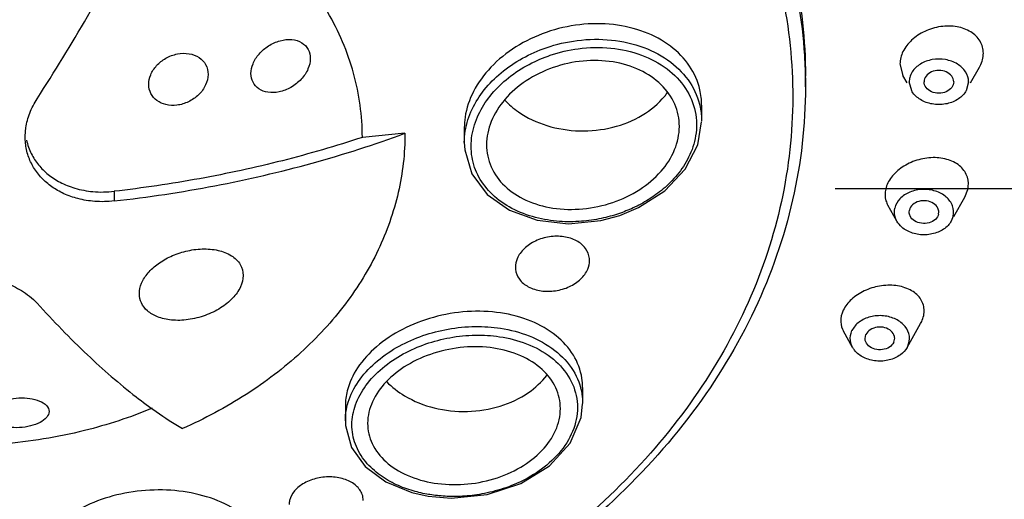
# Model space of a CAD drawing. Extents: x 3218 to 4618, y 511 to 1554.
# Drawn here: x 3966 to 4000, y 1058 to 1074 of the extents above; entities that cross this region are included whole.
import ezdxf

# ---------------------------------------------------------------- set-up
doc = ezdxf.new("R2010")
doc.units = 0
doc.header["$LTSCALE"] = 15
doc.header["$MEASUREMENT"] = 0
doc.header["$PDMODE"] = 4
doc.layers.get('0').update_dxf_attribs({"linetype": 'CONTINUOUS'})
doc.layers.get('DEFPOINTS').update_dxf_attribs({"linetype": 'CONTINUOUS'})
for name, color, linetype in [('DEF_LAYER_AXIS', 7, 'CONTINUOUS'), ('DEF_LAYER_DIM', 7, 'CONTINUOUS'), ('DEF_LAYER_ROUND_FEAT', 7, 'CONTINUOUS')]:
    doc.layers.add(name, color=color, linetype=linetype)
doc.styles.add('ROMANS', font='romans')
doc.dimstyles.get("Standard").update_dxf_attribs({"dimtxt": 10, "dimasz": 10, "dimexe": 2, "dimexo": 2, "dimgap": 5, "dimtad": 1, "dimdec": 4, "dimzin": 0, "dimtxsty": 'ROMANS', "dimcen": 0, "dimclrd": 4, "dimclre": 4, "dimclrt": 3, "dimazin": 3, "dimtfac": 1, "dimtdec": 4, "dimtmove": 0, "dimatfit": 3, "dimtolj": 1, "dimtzin": 0})

# ---------------------------------------------------------------- blocks, each defined once
blk = doc.blocks.new('*D16')
at = {"layer": 'DEF_LAYER_DIM', "color": 4, "linetype": 'CONTINUOUS'}
for p, q in [((3993.988, 1068.467), (4053.229, 1068.467)), ((4051.229, 889.547), (4051.229, 1058.467)), ((3993.988, 879.547), (4053.229, 879.547))]:
    blk.add_line(p, q, dxfattribs=at)
for points in [[(4049.562, 1058.467), (4052.895, 1058.467), (4051.229, 1068.467)], [(4049.562, 889.547), (4052.895, 889.547), (4051.229, 879.547)]]:
    blk.add_solid(points, dxfattribs=at)
at = {"layer": 'DEFPOINTS', "color": 0, "linetype": 'CONTINUOUS'}
for p in [(3991.988, 1068.467), (4051.229, 1068.467), (3991.988, 879.547)]:
    blk.add_point(p, dxfattribs=at)
at = {"layer": 'DEF_LAYER_DIM', "color": 3, "linetype": 'CONTINUOUS', "insert": (4046.229, 974.007), "char_height": 8, "attachment_point": 5, "rotation": 90, "style": 'ROMANS'}
blk.add_mtext('\\A1;189', dxfattribs=at)

msp = doc.modelspace()

# ---------------------------------------------------------------- linework, layer by layer
at = {"color": 7, "linetype": 'CONTINUOUS'}
for p, q in [((3992.9876, 1071.89033), (3992.9876, 1072.25583)), ((3979.4876, 1070.32747), (3978.05066, 1070.19063))]:
    msp.add_line(p, q, dxfattribs=at)
at = {"color": 9, "linetype": 'CONTINUOUS'}
msp.add_line((3969.68375, 1068.37291), (3969.68375, 1068.04655), dxfattribs=at)
at = {"color": 7, "linetype": 'CONTINUOUS'}
for points, start_tangent, end_tangent in [([(3964.4876, 1132.01007), (3973.44278, 1131.48706), (3982.20998, 1129.92636), (3990.57686, 1127.36283), (3998.35041, 1123.85614), (4005.37089, 1119.47653), (4011.45081, 1114.34513), (4016.48206, 1108.56207), (4020.35181, 1102.2619), (4022.97184, 1095.61391), (4024.30972, 1088.73018), (4024.33492, 1081.75874), (4023.04278, 1074.85481), (4020.45609, 1068.17105), (4016.60314, 1061.82627), (4012.31547, 1056.74834)], (1, 0), (-0.69608567, -0.71795873)), ([(3964.4876, 1114.49855), (3971.73832, 1114.10129), (3978.84144, 1112.91761), (3985.65235, 1110.9716), (3992.03241, 1108.30287), (3997.85174, 1104.96575), (4002.99187, 1101.02818), (4007.34817, 1096.57032), (4010.83194, 1091.68291), (4013.37228, 1086.46545), (4014.91747, 1081.02414), (4015.43605, 1075.46977), (4014.91747, 1069.91539), (4013.37228, 1064.47409), (4011.22238, 1059.9283)], (1, 0), (-0.49297246, -0.87004492)), ([(3964.4876, 1094.0881), (3969.17855, 1093.79033), (3973.74153, 1092.90516), (3978.0521, 1091.45673), (3981.99266, 1089.48456), (3985.45573, 1087.04242), (3988.34684, 1084.19695), (3990.58714, 1081.02575), (3992.11551, 1077.61533), (3992.89026, 1074.05872), (3992.98736, 1072.25583)], (1, 0), (0, -1)), ([(3967.08568, 1071.49375), (3968.78329, 1074.26013), (3970.42338, 1077.19906), (3971.41394, 1079.11509)], (0.54164657, 0.84060633), (0.44854509, 0.8937602)), ([(3978.05066, 1070.19063), (3977.75428, 1072.35081), (3976.87808, 1074.41659), (3975.46035, 1076.29767), (3973.56306, 1077.91184), (3971.40284, 1079.12864)], (0, 1), (-0.91054542, 0.41340903)), ([(3989.48723, 1071.27978), (3989.42968, 1071.79464), (3989.08094, 1072.59312), (3988.44279, 1073.25968), (3987.56471, 1073.73928), (3986.51559, 1073.99004), (3985.37999, 1073.98776), (3984.25153, 1073.72988)], (-0.00044735, 0.9999999), (-0.94436884, -0.32888828)), ([(3984.25153, 1073.72988), (3983.22427, 1073.23721), (3982.38399, 1072.55318), (3981.79923, 1071.73992), (3981.51338, 1070.86828), (3981.48795, 1070.51791)], (-0.94436884, -0.32888828), (0.00029541, -0.99999996)), ([(3984.48329, 1072.5438), (3983.57287, 1072.09551), (3982.85334, 1071.46568), (3982.39477, 1070.722), (3982.2376, 1069.93954)], (-0.94452209, -0.32844789), (0.00122507, -0.99999925)), ([(3988.7376, 1070.55852), (3988.58026, 1071.31076), (3988.12253, 1071.96466), (3987.4071, 1072.45509), (3986.50153, 1072.73149), (3985.49353, 1072.76304), (3984.48329, 1072.5438)], (-0.00085667, 0.99999963), (-0.94452209, -0.32844789)), ([(3986.4919, 1070.53082), (3987.4885, 1070.93675), (3988.24376, 1071.57931), (3988.32635, 1071.68668)], (0.97039247, 0.24153353), (0.58750131, 0.80922321)), ([(3966.7073, 1070.51676), (3966.83641, 1071.0044), (3967.08568, 1071.49375)], (0.14753608, 0.98905667), (0.54164656, 0.84060633)), ([(3982.84109, 1071.45328), (3983.31292, 1071.04845), (3984.27013, 1070.59026), (3985.37418, 1070.41049), (3986.4919, 1070.53082)], (0.68136647, -0.73194244), (0.97039247, 0.24153353)), ([(3986.4919, 1067.99745), (3987.40024, 1068.4326), (3988.11943, 1069.04626), (3988.57942, 1069.77818), (3988.7376, 1070.55852)], (0.94708955, 0.32096944), (-0.00085667, 0.99999963)), ([(3966.68379, 1070.19831), (3966.70286, 1070.48542), (3966.7073, 1070.51676)], (-0.00189433, 0.99999821), (0.14753608, 0.98905667)), ([(3969.68375, 1068.04655), (3973.07898, 1068.56049), (3976.35916, 1069.3233), (3979.4876, 1070.32747)], (0.99372478, 0.11185283), (0.9381471, 0.34623694)), ([(3979.4876, 1070.32747), (3979.25972, 1068.33213), (3978.58299, 1066.39743), (3977.47798, 1064.58213), (3975.97827, 1062.94141), (3974.12941, 1061.52511), (3971.9876, 1060.37626)], (0, -1), (-0.91454607, -0.40448175)), ([(3969.68375, 1068.04655), (3969.02579, 1068.03331), (3968.46334, 1068.12517), (3967.98744, 1068.29306), (3967.57744, 1068.52813), (3967.23546, 1068.82424), (3966.96843, 1069.17495), (3966.78708, 1069.56578), (3966.69407, 1069.99716), (3966.68379, 1070.19831)], (-0.99372478, -0.11185283), (-0.00189433, 0.99999821)), ([(3966.72983, 1070.09604), (3966.8893, 1069.6422), (3967.13549, 1069.26118), (3967.457, 1068.94239), (3967.85839, 1068.67992), (3968.35733, 1068.47874), (3968.96619, 1068.36336), (3969.68375, 1068.37291)], (0.2134652, -0.97695067), (0.99350654, 0.11377505)), ([(3978.05066, 1070.19063), (3975.35671, 1069.40566), (3972.56137, 1068.79854), (3969.68375, 1068.37291)], (-0.94934217, -0.31424424), (-0.99350654, -0.11377505)), ([(3982.2376, 1069.93954), (3982.39364, 1069.19486), (3982.84901, 1068.55354), (3983.56383, 1068.07625), (3984.47116, 1067.81006), (3985.48125, 1067.7826), (3986.4919, 1067.99745)], (0.00122507, -0.99999925), (0.94708955, 0.32096944)), ([(3964.4876, 1065.55444), (3964.80651, 1065.54361), (3965.1231, 1065.51105), (3965.4307, 1065.45751), (3965.72457, 1065.38436), (3966.00674, 1065.29123), (3966.2844, 1065.17369), (3966.55941, 1065.02552), (3966.82918, 1064.83817), (3967.08568, 1064.59935)], (1, 0), (0.67210069, -0.74045977)), ([(3967.08568, 1064.59935), (3968.78329, 1062.86085), (3970.42338, 1061.44754), (3971.10093, 1060.94759)], (0.67210069, -0.74045977), (0.81972882, -0.57275183)), ([(3982.71302, 1064.27422), (3981.58445, 1064.31814), (3980.4493, 1064.12581), (3979.40283, 1063.71856), (3978.52825, 1063.13575), (3977.89077, 1062.42625), (3977.53844, 1061.64418), (3977.47741, 1061.15033)], (-0.98900251, 0.14789872), (-0.00164021, -0.99999865)), ([(3985.47657, 1061.76197), (3985.45225, 1062.079), (3985.16667, 1062.84823), (3984.58079, 1063.50595), (3983.74019, 1063.99556), (3982.71302, 1064.27422)], (0.00115717, 0.99999933), (-0.98900251, 0.14789872)), ([(3982.48126, 1063.08814), (3981.47148, 1063.1178), (3980.46463, 1062.91767), (3979.56167, 1062.51288), (3978.84828, 1061.94792), (3978.38908, 1061.27787), (3978.22699, 1060.56355), (3978.22697, 1060.55242)], (-0.98892676, 0.14840438), (0.00178824, -0.9999984)), ([(3984.72695, 1061.05109), (3984.57139, 1061.75144), (3984.1122, 1062.36754), (3983.39205, 1062.82922), (3982.48126, 1063.08814)], (-0.00126816, 0.9999992), (-0.98892676, 0.14840438)), ([(3978.86715, 1061.95897), (3979.47606, 1061.48109), (3980.47265, 1061.07516)], (0.6955042, -0.71852203), (0.97039247, -0.24153353)), ([(3980.47265, 1061.07516), (3981.59038, 1060.95483), (3982.69443, 1061.1346), (3983.65163, 1061.59279), (3984.26834, 1062.16763)], (0.97039247, -0.24153353), (0.61376985, 0.78948501)), ([(3970.96278, 1061.06123), (3968.67909, 1060.30931), (3965.90547, 1059.85765), (3963.06973, 1059.85765), (3960.29611, 1060.30931), (3958.01242, 1061.06123)], (-0.92322623, -0.38425686), (-0.92322623, 0.38425686)), ([(3971.10093, 1060.94759), (3971.9876, 1060.37626)], (0.81972882, -0.57275183), (0.86175969, -0.50731671)), ([(3980.47265, 1058.54179), (3981.47984, 1058.50016), (3982.48535, 1058.68453), (3983.38957, 1059.0769), (3984.10571, 1059.6389), (3984.56615, 1060.31641), (3984.72695, 1061.05109)], (0.98760878, -0.15693599), (-0.00126816, 0.9999992)), ([(3978.22697, 1060.55242), (3978.38091, 1059.87004), (3978.84016, 1059.2637), (3979.56152, 1058.80528), (3980.47265, 1058.54179)], (0.00178824, -0.9999984), (0.98760878, -0.15693599)), ([(3974.21302, 1057.31717), (3973.41421, 1057.84083), (3972.41779, 1058.17904), (3971.30932, 1058.30817), (3970.18007, 1058.22412), (3969.1171, 1057.93787), (3968.20128, 1057.47145), (3967.5047, 1056.85741), (3967.08561, 1056.13931), (3966.97723, 1055.51636)], (-0.74566148, 0.66632496), (-0.00265645, -0.99999647))]:
    msp.add_spline(points, degree=3, dxfattribs=dict(at, start_tangent=start_tangent, end_tangent=end_tangent))
at = {"color": 9, "linetype": 'CONTINUOUS', "start_tangent": (1, 0), "end_tangent": (-0.58341392, -0.81217498)}
msp.add_spline([(3964.4876, 1126.85555), (3970.13116, 1126.64316), (3975.72038, 1126.00805), (3981.20141, 1124.95633), (3986.52148, 1123.49812), (3991.62936, 1121.64748), (3996.47584, 1119.42222), (4001.01426, 1116.84377), (4005.20091, 1113.93697), (4008.99546, 1110.72982), (4012.36138, 1107.25318), (4015.26625, 1103.54056), (4017.6821, 1099.6277), (4019.58565, 1095.55229), (4020.95858, 1091.35358), (4021.78766, 1087.07199), (4022.06491, 1082.74877), (4021.78766, 1078.42555), (4020.95858, 1074.14397), (4019.58565, 1069.94525), (4017.6821, 1065.86984), (4015.26625, 1061.95698), (4014.93194, 1061.48479)], degree=3, dxfattribs=at)
at = {"layer": 'DEF_LAYER_AXIS', "color": 7, "linetype": 'CONTINUOUS'}
for p, q in [((3996.17498, 1072.66532), (3996.27653, 1072.27732)), ((3998.55557, 1072.02407), (3998.85594, 1072.55564)), ((3996.41963, 1072.02407), (3996.27652, 1072.27734)), ((3996.57045, 1071.75725), (3996.4876, 1072.06248)), ((3998.4876, 1072.06248), (3998.40475, 1071.75725)), ((3989.4876, 1071.27664), (3989.4876, 1070.73787)), ((3981.4876, 1070.52243), (3981.4876, 1070.02061)), ((3998.35906, 1068.17375), (3998.46347, 1068.43739)), ((3996.06855, 1067.36843), (3995.76723, 1067.90167)), ((3997.99357, 1067.52701), (3998.35881, 1068.17337)), ((3996.48738, 1067.66952), (3996.49385, 1067.73926)), ((3997.47866, 1067.60623), (3997.48513, 1067.67597)), ((3997.97106, 1067.53972), (3997.901, 1067.36489)), ((3996.41517, 1063.11208), (3996.873, 1063.9223)), ((3996.87245, 1063.92206), (3996.907, 1063.98757)), ((3994.57975, 1063.11208), (3994.27047, 1063.6594)), ((3994.99791, 1063.41374), (3995.02761, 1063.54739)), ((3995.9673, 1063.28539), (3995.997, 1063.41905)), ((3996.43715, 1063.15439), (3996.41311, 1063.11021)), ((3985.47696, 1061.75943), (3985.47696, 1061.22318)), ((3977.47696, 1061.15291), (3977.47696, 1060.64387))]:
    msp.add_line(p, q, dxfattribs=at)
for points, start_tangent, end_tangent in [([(3998.9876, 1073.02666), (3998.87922, 1073.42768), (3998.56709, 1073.74223), (3998.1006, 1073.91632), (3997.5491, 1073.92183), (3997.01371, 1073.76118), (3996.56966, 1073.46565), (3996.27646, 1073.08037), (3996.17498, 1072.66532)], (0, 1), (0, -1)), ([(3974.29512, 1072.34079), (3974.36446, 1072.67195), (3974.56823, 1072.9986), (3974.88588, 1073.27284), (3975.27882, 1073.44819), (3975.67617, 1073.48543), (3976.00594, 1073.38027), (3976.22146, 1073.15503), (3976.29512, 1072.85008)], (0, 1), (0, -1)), ([(3970.84882, 1071.9793), (3970.91692, 1072.30311), (3971.11383, 1072.6076), (3971.4245, 1072.85548), (3971.81368, 1073.00158), (3972.21068, 1073.0103), (3972.54552, 1072.88119), (3972.7671, 1072.64103), (3972.84882, 1072.31298)], (0, 1), (0, -1)), ([(3998.85722, 1072.55759), (3998.87978, 1072.59998), (3998.9876, 1073.02666)], (0.4884014, 0.87261909), (0, 1)), ([(3976.29512, 1072.85008), (3976.21719, 1072.4972), (3975.98792, 1072.15114), (3975.64201, 1071.87659), (3975.24327, 1071.72321), (3974.86672, 1071.7097), (3974.56412, 1071.82329), (3974.36365, 1072.04609), (3974.29512, 1072.34079)], (0, -1), (0, 1)), ([(3998.4876, 1072.06248), (3998.38857, 1072.39485), (3998.11109, 1072.6614), (3997.71012, 1072.80932), (3997.26508, 1072.80932), (3996.86411, 1072.6614), (3996.58663, 1072.39485), (3996.50646, 1072.20788)], (0, 1), (-0.24841943, -0.96865256)), ([(3972.84882, 1072.31298), (3972.76664, 1071.95652), (3972.53093, 1071.62863), (3972.18663, 1071.3901), (3971.79768, 1071.27591), (3971.4275, 1071.29367), (3971.12629, 1071.42959), (3970.92411, 1071.66382), (3970.84882, 1071.9793)], (0, -1), (0, 1)), ([(3996.50646, 1072.20788), (3996.4876, 1072.06248)], (-0.24841943, -0.96865256), (0, -1)), ([(3997.9876, 1072.06248), (3997.92061, 1072.25399), (3997.7376, 1072.39419), (3997.4876, 1072.4455), (3997.2376, 1072.39419), (3997.05459, 1072.25399), (3996.9876, 1072.06248)], (0, 1), (0, -1)), ([(3997.9876, 1072.06248), (3997.92061, 1071.87097), (3997.7376, 1071.73077), (3997.4876, 1071.67946), (3997.2376, 1071.73077), (3997.05459, 1071.87097), (3996.9876, 1072.06248)], (0, -1), (0, 1)), ([(3998.40459, 1071.75733), (3998.38857, 1071.7301), (3998.11109, 1071.46356), (3997.71012, 1071.31564), (3997.26508, 1071.31564), (3996.86411, 1071.46356), (3996.58663, 1071.7301), (3996.5706, 1071.75733)], (-0.48733128, -0.87321717), (-0.48733128, 0.87321717)), ([(3998.46347, 1068.43739), (3998.45067, 1068.84653), (3998.22337, 1069.19724), (3997.81671, 1069.42985), (3997.29076, 1069.50757), (3996.74281, 1069.41952), (3996.25176, 1069.18666), (3995.88452, 1068.84565), (3995.69358, 1068.45019)], (0.22431293, 0.97451717), (-0.22431293, -0.97451717)), ([(3995.69358, 1068.45019), (3995.70263, 1068.05453), (3995.76907, 1067.89933)], (-0.22431293, -0.97451717), (0.49414077, -0.86938191)), ([(3997.94888, 1067.88022), (3997.73604, 1068.17963), (3997.37469, 1068.37864), (3996.93641, 1068.43784), (3996.508, 1068.3455), (3996.17432, 1068.11992)], (-0.33941384, 0.94063715), (-0.68071883, -0.73254479)), ([(3996.17432, 1068.11992), (3996.00145, 1067.80577)], (-0.68071883, -0.73254479), (-0.22431293, -0.97451717)), ([(3997.48565, 1067.67598), (3997.4561, 1067.80375), (3997.30765, 1067.96616), (3997.07308, 1068.04995), (3996.81525, 1068.03267), (3996.60323, 1067.91895), (3996.49385, 1067.73926)], (-0.02022503, 0.99979545), (-0.22431293, -0.97451717)), ([(3996.0679, 1067.36912), (3996.02363, 1067.46527), (3996.00145, 1067.80577)], (-0.49125011, 0.87101856), (0.22431293, 0.97451717)), ([(3997.47866, 1067.60623), (3997.36928, 1067.42654), (3997.15727, 1067.31282), (3996.89943, 1067.29554), (3996.66486, 1067.37933), (3996.51641, 1067.54174), (3996.48687, 1067.66951)], (-0.22431293, -0.97451717), (-0.02022503, 0.99979545)), ([(3997.97106, 1067.53972), (3997.94888, 1067.88022)], (0.22431293, 0.97451717), (-0.33941384, 0.94063715)), ([(3997.90124, 1067.36475), (3997.79819, 1067.22557), (3997.46451, 1066.99999), (3997.0361, 1066.90765), (3996.59782, 1066.96685), (3996.23647, 1067.16586), (3996.0679, 1067.36912)], (-0.49840448, -0.86694462), (-0.49125011, 0.87101856)), ([(3984.84606, 1066.84193), (3984.35859, 1066.83937), (3983.88762, 1066.69636), (3983.50608, 1066.43708), (3983.27028, 1066.10293), (3983.20985, 1065.81498)], (-0.98908798, 0.14732605), (-0.00289162, -0.99999582)), ([(3985.7097, 1066.04114), (3985.70597, 1066.1129), (3985.5746, 1066.44685), (3985.27321, 1066.70346), (3984.84606, 1066.84193)], (0.00297432, 0.99999558), (-0.98908798, 0.14732605)), ([(3970.53183, 1064.9247), (3970.60689, 1065.27575), (3970.8246, 1065.62125), (3971.16271, 1065.93029), (3971.59384, 1066.18019), (3972.09649, 1066.35417), (3972.64969, 1066.43045), (3973.18524, 1066.38253), (3973.63486, 1066.20272), (3973.93166, 1065.90544), (3974.03183, 1065.53585)], (0, 1), (0, -1)), ([(3984.07351, 1065.02055), (3984.56069, 1065.02202), (3985.03138, 1065.16229), (3985.41307, 1065.41893), (3985.64928, 1065.75241), (3985.7097, 1066.04114)], (0.98908798, -0.14732605), (0.00297432, 0.99999558)), ([(3983.20985, 1065.81498), (3983.21355, 1065.74399), (3983.34461, 1065.41258), (3983.64604, 1065.15815), (3984.07351, 1065.02055)], (-0.00289162, -0.99999582), (0.98908798, -0.14732605)), ([(3974.03183, 1065.53585), (3973.94149, 1065.15159), (3973.67768, 1064.77266), (3973.27178, 1064.44337), (3972.75389, 1064.19089), (3972.17657, 1064.04797), (3971.61235, 1064.03529), (3971.14234, 1064.14535), (3970.80527, 1064.3458), (3970.6015, 1064.61074), (3970.53183, 1064.9247)], (0, -1), (0, 1)), ([(3996.907, 1063.98757), (3996.99011, 1064.39294), (3996.85395, 1064.76793), (3996.52011, 1065.04931), (3996.03463, 1065.19487), (3995.48949, 1065.17946), (3994.96908, 1065.01514), (3994.54008, 1064.72877), (3994.264, 1064.36314)], (0.42915217, 0.9032322), (-0.42915217, -0.9032322)), ([(3994.264, 1064.36314), (3994.18013, 1063.97249), (3994.27209, 1063.65725)], (-0.42915217, -0.9032322), (0.48769879, -0.87301197)), ([(3996.49249, 1063.49267), (3996.35075, 1063.81583), (3996.04, 1064.05989), (3995.6218, 1064.17649), (3995.17897, 1064.14255), (3994.79922, 1063.96478), (3994.55776, 1063.67839)], (-0.12671053, 0.99193974), (-0.42915217, -0.9032322)), ([(3994.58057, 1063.11125), (3994.50243, 1063.34012), (3994.55776, 1063.67839)], (-0.49247935, 0.87032413), (0.42915217, 0.9032322)), ([(3995.99683, 1063.41905), (3995.98986, 1063.4829), (3995.88048, 1063.66259), (3995.66847, 1063.77632), (3995.41063, 1063.7936), (3995.17606, 1063.7098), (3995.02761, 1063.54739)], (-0.0021877, 0.99999761), (-0.42915217, -0.9032322)), ([(3995.9673, 1063.28539), (3995.81885, 1063.12298), (3995.58428, 1063.03919), (3995.32645, 1063.05647), (3995.11443, 1063.17019), (3995.00505, 1063.34988), (3994.99809, 1063.41374)], (-0.42915217, -0.9032322), (-0.0021877, 0.99999761)), ([(3996.43715, 1063.15439), (3996.49249, 1063.49267)], (0.42915217, 0.9032322), (-0.12671053, 0.99193974)), ([(3996.41381, 1063.10981), (3996.19569, 1062.86801), (3995.81594, 1062.69024), (3995.37311, 1062.65629), (3994.95491, 1062.77289), (3994.64416, 1063.01695), (3994.58057, 1063.11125)], (-0.49692065, -0.86779598), (-0.49247935, 0.87032413)), ([(3965.4876, 1060.86046), (3965.56926, 1061.06247), (3965.79243, 1061.23506), (3966.10681, 1061.35317), (3966.46978, 1061.40785), (3966.83855, 1061.39307), (3967.16772, 1061.30631), (3967.40284, 1061.15191), (3967.4876, 1060.9547)], (0, 1), (0, -1)), ([(3967.4876, 1060.9547), (3967.40863, 1060.75709), (3967.18475, 1060.5839), (3966.8626, 1060.46442), (3966.48853, 1060.41039), (3966.1114, 1060.42875), (3965.78553, 1060.51964), (3965.56296, 1060.67392), (3965.4876, 1060.86046)], (0, -1), (0, 1)), ([(3977.84236, 1058.45061), (3977.48154, 1058.65919), (3977.02144, 1058.74793), (3976.53448, 1058.70482), (3976.09455, 1058.53887), (3975.7659, 1058.27585), (3975.59697, 1057.95386), (3975.58201, 1057.81684)], (-0.74601637, 0.66592761), (0.00254491, -0.99999676)), ([(3978.08023, 1057.95627), (3978.04705, 1058.15487), (3977.84236, 1058.45061)], (-0.00236832, 0.9999972), (-0.74601637, 0.66592761))]:
    msp.add_spline(points, degree=3, dxfattribs=dict(at, start_tangent=start_tangent, end_tangent=end_tangent))
at = {"layer": 'DEF_LAYER_ROUND_FEAT', "color": 9, "linetype": 'CONTINUOUS'}
for p, q in [((3984.30978, 1072.93223), (3984.34217, 1072.94363)), ((3984.34217, 1072.94363), (3984.38448, 1072.95815)), ((3980.32332, 1058.1514), (3980.28472, 1058.15772))]:
    msp.add_line(p, q, dxfattribs=at)
at = {"layer": 'DEF_LAYER_ROUND_FEAT', "color": 7, "linetype": 'CONTINUOUS'}
for p, q in [((3989.35663, 1069.94009), (3989.48742, 1070.71476)), ((3981.4876, 1070.01436), (3981.4876, 1070.01903)), ((3986.09256, 1067.38916), (3986.72589, 1067.56071)), ((3986.72589, 1067.5607), (3987.35868, 1067.82199)), ((3977.47696, 1060.64383), (3977.47699, 1060.65449)), ((3979.71503, 1058.21955), (3980.27115, 1058.09703))]:
    msp.add_line(p, q, dxfattribs=at)
for points in [[(3981.4876, 1070.01392), (3981.50024, 1069.77107), (3981.73621, 1068.96192), (3982.25275, 1068.26525), (3983.00712, 1067.73214), (3983.94338, 1067.39607), (3984.99647, 1067.27836), (3986.09256, 1067.38916)], [(3987.35868, 1067.82199), (3988.25161, 1068.39467), (3988.93432, 1069.118), (3989.35663, 1069.94009)], [(3980.27109, 1058.09703), (3981.04904, 1058.03188), (3982.25996, 1058.15168), (3983.3984, 1058.5266), (3984.35871, 1059.12294), (3985.05472, 1059.88734), (3985.42501, 1060.75116), (3985.47683, 1061.20878)], [(3977.47702, 1060.65469), (3977.48379, 1060.47666), (3977.68529, 1059.74297), (3978.15005, 1059.09562), (3978.84201, 1058.5774), (3979.71503, 1058.21955)]]:
    msp.add_lwpolyline(points, dxfattribs=at)
at = {"layer": 'DEF_LAYER_ROUND_FEAT', "color": 9, "linetype": 'CONTINUOUS'}
for points, start_tangent, end_tangent in [([(3964.4876, 1113.49551), (3968.53849, 1113.37009), (3973.02395, 1112.9354), (3978.00488, 1112.07505), (3983.45658, 1110.64416), (3989.17205, 1108.52478), (3994.87404, 1105.64949), (4000.20953, 1102.05728), (4004.84144, 1097.91192), (4008.62998, 1093.34965), (4011.54769, 1088.42122), (4013.53943, 1083.2063), (4014.55039, 1077.84261), (4014.56569, 1072.40927), (4013.585, 1067.04237), (4011.62284, 1061.82126), (4010.78603, 1060.18725)], (1, 0), (-0.47979634, -0.87737989)), ([(3964.4876, 1093.7226), (3966.00593, 1093.69159), (3967.65322, 1093.5875), (3969.45553, 1093.38835), (3971.43165, 1093.06464), (3973.5882, 1092.57962), (3975.89617, 1091.89707), (3978.34531, 1090.96797), (3980.92801, 1089.72392), (3983.60612, 1088.08147), (3986.30973, 1085.93309), (3988.86029, 1083.2066), (3990.90148, 1080.0894), (3992.28542, 1076.70674), (3992.93793, 1073.17872), (3992.98348, 1072.2555)], (1, 0), (0.02165147, -0.99976558)), ([(3964.4876, 1093.07778), (3965.9832, 1093.04724), (3967.60583, 1092.94471), (3969.38114, 1092.74854), (3971.32767, 1092.42967), (3973.45193, 1091.95191), (3975.72535, 1091.27958), (3978.13782, 1090.3644), (3980.68184, 1089.13898), (3983.31986, 1087.52112), (3985.98298, 1085.4049), (3988.49535, 1082.71924), (3990.50599, 1079.64871), (3991.86921, 1076.3167), (3992.51195, 1072.84151), (3992.40962, 1069.34305), (3991.56459, 1065.89409), (3990.00385, 1062.60511), (3987.76097, 1059.54626), (3984.90614, 1056.81353), (3981.503, 1054.46739), (3977.65483, 1052.57925), (3973.45135, 1051.19275), (3969.02862, 1050.35023), (3964.4876, 1050.06703)], (1, 0), (-1, 0)), ([(3981.48779, 1070.01903), (3981.51877, 1070.40234), (3981.75206, 1071.14175), (3982.16201, 1071.79269), (3982.72615, 1072.36547), (3983.45079, 1072.85842), (3984.25153, 1073.21249)], (0.00097316, 0.99999953), (0.94585963, 0.32457597)), ([(3984.25153, 1073.21249), (3985.2971, 1073.45513), (3986.45, 1073.46957), (3987.5388, 1073.21714), (3988.44549, 1072.72239), (3989.09787, 1072.03008), (3989.44096, 1071.20382), (3989.48723, 1070.73211)], (0.94586595, 0.32455756), (-0.0036308, -0.99999341)), ([(3984.38448, 1072.95815), (3985.32993, 1073.17821), (3986.42473, 1073.19795), (3987.46012, 1072.96346), (3988.3231, 1072.49716), (3988.9445, 1071.84154), (3989.27188, 1071.05703)], (0.94730892, 0.32032141), (0.20162802, -0.97946217)), ([(3981.74672, 1070.25765), (3981.9684, 1070.96219), (3982.35829, 1071.58412), (3982.89475, 1072.13204), (3983.58328, 1072.60415), (3984.30978, 1072.93223)], (0.15839425, 0.98737595), (0.94206078, 0.33544222)), ([(3992.98348, 1072.2555), (3992.98741, 1071.89033)], (0.02165147, -0.99976558), (-0.0001255, -0.99999999)), ([(3989.27188, 1071.05703), (3989.28639, 1070.24273)], (0.20162802, -0.97946217), (-0.16104581, -0.98694693)), ([(3981.74685, 1069.52835), (3981.74672, 1070.25765)], (-0.16547161, 0.98621455), (0.15839425, 0.98737595)), ([(3989.28639, 1070.24273), (3989.05138, 1069.52198), (3988.66355, 1068.92659), (3988.19307, 1068.45224), (3987.68828, 1068.08674), (3987.18109, 1067.81451)], (-0.16104581, -0.98694693), (-0.90812542, -0.41869824)), ([(3986.10554, 1067.45914), (3985.4367, 1067.36248), (3984.69261, 1067.35979), (3983.88984, 1067.49099), (3983.09378, 1067.7969), (3982.43556, 1068.26502), (3981.98115, 1068.85199), (3981.74685, 1069.52835)], (-0.97830105, -0.20718846), (-0.16547161, 0.98621455)), ([(3986.69079, 1067.6194), (3986.10554, 1067.45914)], (-0.94723654, -0.3205354), (-0.97830105, -0.20718846)), ([(3987.18109, 1067.81451), (3986.69079, 1067.6194)], (-0.90812542, -0.41869824), (-0.9472542, -0.3204832)), ([(3977.60391, 1061.35786), (3977.97092, 1062.04003), (3978.55903, 1062.66081), (3979.29554, 1063.15883), (3980.09298, 1063.50926), (3980.94386, 1063.72983), (3981.85265, 1063.81622), (3982.71302, 1063.75682)], (0.33479001, 0.94229276), (0.988252, -0.15283321)), ([(3982.71302, 1063.75682), (3983.67131, 1063.50071), (3984.53763, 1063.01255), (3985.15489, 1062.33548), (3985.4527, 1061.54092), (3985.47653, 1061.22562)], (0.98824897, -0.15285276), (-0.00139977, -0.99999902)), ([(3977.82039, 1061.17922), (3978.1705, 1061.82676), (3978.73, 1062.41683), (3979.43034, 1062.89188), (3980.18924, 1063.22787), (3980.9986, 1063.44081), (3981.86217, 1063.5266), (3982.67764, 1063.47422)], (0.33711394, 0.94146385), (0.98900101, -0.14790879)), ([(3982.67764, 1063.47422), (3983.58336, 1063.2375), (3984.40677, 1062.7798), (3984.99449, 1062.1413), (3985.27867, 1061.38948)], (0.98899523, -0.14794741), (0.15517276, -0.98788735)), ([(3977.47698, 1060.65449), (3977.60391, 1061.35786)], (0.00485612, 0.99998821), (0.33479001, 0.94229276)), ([(3985.27867, 1061.38948), (3985.23897, 1060.58907)], (0.15517276, -0.98788735), (-0.24358, -0.96988081)), ([(3977.69842, 1060.50951), (3977.82039, 1061.17922)], (0.00490613, 0.99998796), (0.33711394, 0.94146385)), ([(3985.23897, 1060.58907), (3984.88147, 1059.81205), (3984.2675, 1059.14697), (3983.53894, 1058.66604), (3982.79273, 1058.35292), (3982.07816, 1058.17353), (3981.42214, 1058.09696), (3980.83655, 1058.09674)], (-0.24358, -0.96988081), (-0.99847422, 0.05521992)), ([(3979.76734, 1058.2752), (3979.19962, 1058.48632), (3978.65023, 1058.80558), (3978.16274, 1059.25793), (3977.81694, 1059.84806), (3977.69842, 1060.50951)], (-0.96041182, 0.27858416), (0.00490613, 0.99998796)), ([(3980.28472, 1058.15772), (3979.76734, 1058.2752)], (-0.98621644, 0.16546039), (-0.96041182, 0.27858416)), ([(3980.83655, 1058.09674), (3980.32332, 1058.1514)], (-0.99847422, 0.05521992), (-0.98751658, 0.15751512))]:
    msp.add_spline(points, degree=3, dxfattribs=dict(at, start_tangent=start_tangent, end_tangent=end_tangent))
at = {"layer": 'DEF_LAYER_ROUND_FEAT', "color": 7, "linetype": 'CONTINUOUS', "start_tangent": (0, -1), "end_tangent": (-1, 0)}
msp.add_spline([(3992.9876, 1071.89033), (3992.55746, 1068.08842), (3991.27773, 1064.397), (3989.18316, 1060.92811), (3986.33487, 1057.78955), (3982.81975, 1055.07975), (3978.74635, 1052.88253), (3974.24007, 1051.26464), (3969.43856, 1050.27441), (3964.4876, 1049.94109)], degree=3, dxfattribs=at)

# ---------------------------------------------------------------- dimensions: what is measured, and where the dimension line sits
at = {"layer": 'DEF_LAYER_DIM', "color": 2, "linetype": 'CONTINUOUS'}
dim = msp.add_linear_dim(base=(4051.22861, 1068.46669), p1=(3991.9876, 879.54666), p2=(3991.9876, 1068.46669), angle=90, dimstyle='STANDARD', override={"dimtxt": 8, "dimgap": 1, "dimtoh": 1, "dimdec": 0, "dimcen": -2.5, "dimtdec": 0}, dxfattribs=at)
dim.commit()
dim.dimension.update_dxf_attribs({"geometry": '*D16', "text_midpoint": (4046.22861, 974.00668)})

doc.saveas('drawing.dxf')
